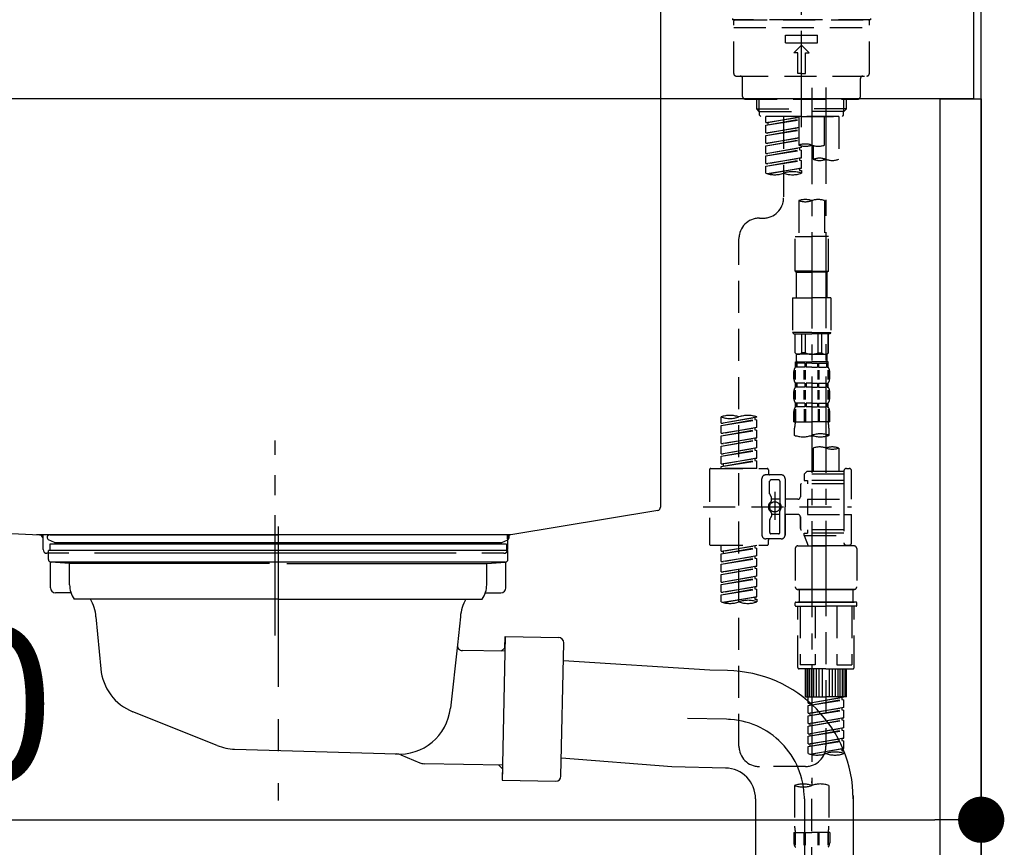
# Model space of a CAD drawing. Extents: x 28111 to 54233, y -10810 to -2410.
# Drawn here: x 39245 to 39629, y -8456 to -8134 of the extents above; entities that cross this region are included whole.
import ezdxf

# ---------------------------------------------------------------- set-up
doc = ezdxf.new("R2010")
doc.units = 0
doc.header["$LTSCALE"] = 50
doc.header["$MEASUREMENT"] = 0
for name, pattern in [('CENTER', [2, 1.25, -0.25, 0.25, -0.25]), ('CENTER2', [1.125, 0.75, -0.125, 0.125, -0.125]), ('DASHED', [0.75, 0.5, -0.25]), ('STYLE_01', [1.40625, 0.9375, -0.15625, 0.15625, -0.15625])]:
    doc.linetypes.add(name, pattern=pattern)
doc.layers.get('0').update_dxf_attribs({"linetype": 'CONTINUOUS'})
for name, color, linetype in [('111-壁仕上', 3, 'CONTINUOUS'), ('122-扉', 6, 'CONTINUOUS'), ('126-甲板', 2, 'CONTINUOUS'), ('140-パーツ芯', 13, 'CENTER'), ('150-機器', 8, 'CONTINUOUS'), ('166-寸法B', 11, 'CONTINUOUS')]:
    doc.layers.add(name, color=color, linetype=linetype)
doc.styles.add('KH001', font='txt')
doc.dimstyles.new('KH1xx030', dxfattribs={"dimscale": 30, "dimtxt": 2, "dimasz": 0.6, "dimexe": 0.3, "dimexo": 1.2, "dimgap": 0.5, "dimtad": 3, "dimdec": 1, "dimdsep": 46, "dimlunit": 6, "dimtxsty": 'KH001', "dimblk": 'DOT', "dimcen": 1, "dimdle": 1, "dimclrd": 256, "dimclre": 256, "dimclrt": 256, "dimadec": 0, "dimazin": 0, "dimtfac": 1, "dimtdec": 1, "dimtix": 1, "dimtmove": 2, "dimatfit": 3, "dimldrblk": 'CLOSEDBLANK', "dimfxl": 1, "dimtolj": 1, "dimtzin": 0, "dimlwd": -1, "dimlwe": -1, "dimarcsym": 0})

# ---------------------------------------------------------------- blocks, each defined once
blk = doc.blocks.new('_Dot')
at = {"color": 0, "linetype": 'ByBlock', "lineweight": -2}
blk.add_line((-0.5, 0), (-1, 0), dxfattribs=at)
at = {"color": 0, "linetype": 'ByBlock', "const_width": 0.5}
blk.add_lwpolyline([(-0.25, 0, 1), (0.25, 0, 1)], format="xyb", close=True, dxfattribs=at)
blk = doc.blocks.new('*D274')
at = {"layer": '166-寸法B', "transparency": 16777216}
for p, q in [((38979.87, -8236.89), (38979.87, -8454.69)), ((39619.87, -8236.89), (39619.87, -8454.69)), ((38997.87, -8445.69), (39601.87, -8445.69))]:
    blk.add_line(p, q, dxfattribs=at)
at = {"layer": '166-寸法B', "transparency": 16777216, "xscale": 18, "yscale": 18, "zscale": 18, "rotation": 180}
blk.add_blockref('_Dot', (38979.87, -8445.69), dxfattribs=at)
at = {"layer": '166-寸法B', "transparency": 16777216, "xscale": 18, "yscale": 18, "zscale": 18}
blk.add_blockref('_Dot', (39619.87, -8445.69), dxfattribs=at)
at = {"layer": '166-寸法B', "transparency": 16777216, "insert": (39190.69, -8400.69), "char_height": 60, "attachment_point": 5, "style": 'KH001'}
blk.add_mtext('\\A1;640', dxfattribs=at)
blk = doc.blocks.new('_ClosedBlank')
at = {"color": 0, "linetype": 'ByBlock', "lineweight": -2}
for p, q in [((-1, 0.167), (0, 0)), ((-1, 0.167), (-1, -0.167)), ((0, 0), (-1, -0.167))]:
    blk.add_line(p, q, dxfattribs=at)

msp = doc.modelspace()

# ---------------------------------------------------------------- linework, layer by layer
at = {"layer": '111-壁仕上', "ltscale": 2}
msp.add_lwpolyline([(38795.93, -8984.89), (39619.87, -8984.89), (39619.87, -6584.89), (38795.93, -6584.89)], dxfattribs=at)
at = {"layer": '122-扉', "color": 253}
msp.add_lwpolyline([(39603.87, -8164.89), (39619.87, -8164.89), (39619.87, -8834.89), (39603.87, -8834.89)], close=True, dxfattribs=at)
at = {"layer": '126-甲板'}
msp.add_lwpolyline([(38969.87, -8124.89), (39616.87, -8124.89), (39616.87, -8164.89), (38969.87, -8164.89)], close=True, dxfattribs=at)
at = {"layer": '140-パーツ芯', "linetype": 'STYLE_01'}
msp.add_line((39344.87, -8373.89), (39344.87, -8297.99), dxfattribs=at)
at = {"layer": '150-機器', "color": 161, "linetype": 'CENTER2'}
msp.add_line((39549.87, -8175.86), (39549.87, -7871.93), dxfattribs=at)
at = {"layer": '150-機器', "linetype": 'Continuous'}
for p, q in [((39494.87, -8126.39), (39494.87, -8323.87)), ((39061.29, -8324.96), (39252.95, -8334.73)), ((39493.93, -8325.26), (39436.63, -8334.68)), ((39436.63, -8334.68), (39251.86, -8334.68)), ((39252.95, -8334.73), (39254.37, -8334.81)), ((39254.37, -8340.39), (39254.37, -8336.23)), ((39435.37, -8336.16), (39435.37, -8340.39)), ((39264.37, -8341.89), (39255.87, -8341.89)), ((39415.37, -8341.89), (39274.37, -8341.89)), ((39433.87, -8341.89), (39425.37, -8341.89))]:
    msp.add_line(p, q, dxfattribs=at)
at = {"layer": '150-機器', "color": 13, "linetype": 'DASHED', "ltscale": 0.5}
for p, q in [((39522.95, -8133.52), (39522.95, -8134.02)), ((39549.87, -8134.02), (39522.95, -8134.02)), ((39523.45, -8154.96), (39523.45, -8134.52)), ((39523.94, -8134.02), (39575.81, -8134.02)), ((39576.8, -8134.02), (39549.87, -8134.02)), ((39576.3, -8154.96), (39576.3, -8134.52)), ((39576.8, -8133.52), (39576.8, -8134.02)), ((39523.45, -8137.01), (39576.3, -8137.01)), ((39543.64, -8142.99), (39543.64, -8140)), ((39543.64, -8140), (39556.11, -8140)), ((39543.64, -8142.99), (39556.11, -8142.99)), ((39556.11, -8142.99), (39556.11, -8140)), ((39546.88, -8146.98), (39549.87, -8143.99)), ((39548.38, -8146.98), (39546.88, -8146.98)), ((39548.38, -8154.96), (39548.38, -8146.98)), ((39552.87, -8146.98), (39549.87, -8143.99)), ((39551.37, -8146.98), (39552.87, -8146.98)), ((39551.37, -8154.96), (39551.37, -8146.98)), ((39549.87, -8154.96), (39548.38, -8154.96)), ((39549.87, -8154.96), (39551.37, -8154.96)), ((39524.44, -8155.96), (39575.31, -8155.96)), ((39526.94, -8163.94), (39526.94, -8156.96)), ((39572.81, -8163.94), (39572.81, -8156.96)), ((39527.93, -8164.94), (39571.82, -8164.94)), ((39532.42, -8168.77), (39532.42, -8164.94)), ((39533.43, -8169.77), (39533.43, -8164.94)), ((39566.32, -8169.77), (39566.32, -8164.94)), ((39567.33, -8168.77), (39567.33, -8164.94)), ((39532.42, -8168.77), (39549.87, -8168.77)), ((39533.42, -8169.77), (39532.42, -8168.77)), ((39533.43, -8169.78), (39549.87, -8169.78)), ((39533.47, -8171.26), (39533.47, -8169.77)), ((39567.33, -8168.77), (39549.87, -8168.77)), ((39566.32, -8169.78), (39549.87, -8169.78)), ((39549.87, -8171.76), (39549.87, -8170.41)), ((39566.28, -8171.26), (39566.28, -8169.77)), ((39566.33, -8169.77), (39567.33, -8168.77)), ((39533.97, -8171.76), (39533.47, -8171.26)), ((39549.87, -8171.76), (39533.92, -8171.76)), ((39564.39, -8171.76), (39535.91, -8171.76)), ((39535.91, -8174.12), (39535.91, -8171.76)), ((39535.91, -8174.12), (39548.88, -8172.03)), ((39535.91, -8175.12), (39548.88, -8172.79)), ((39535.91, -8175.12), (39548.88, -8173.03)), ((39535.91, -8174.12), (39536.76, -8174.23)), ((39548.88, -8172.05), (39536.76, -8174.23)), ((39536.76, -8174.23), (39536.76, -8174.97)), ((39542.89, -8171.76), (39542.89, -8179.96)), ((39542.89, -8171.76), (39542.89, -8203.37)), ((39548.88, -8171.76), (39548.88, -8182.88)), ((39549.87, -8171.76), (39565.78, -8171.76)), ((39558.85, -8182.88), (39558.85, -8171.76)), ((39564.39, -8171.76), (39564.39, -8188.41)), ((39565.78, -8171.76), (39566.28, -8171.26)), ((39535.91, -8178.11), (39535.91, -8175.12)), ((39535.91, -8178.11), (39548.88, -8176.02)), ((39535.91, -8179.11), (39548.88, -8176.78)), ((39535.91, -8179.11), (39548.88, -8177.02)), ((39535.91, -8178.11), (39536.76, -8178.22)), ((39548.88, -8176.04), (39536.76, -8178.22)), ((39535.91, -8182.1), (39535.91, -8179.11)), ((39535.91, -8182.1), (39548.88, -8180.01)), ((39535.91, -8183.1), (39548.88, -8180.77)), ((39535.91, -8183.1), (39548.88, -8181.01)), ((39535.91, -8182.1), (39536.76, -8182.21)), ((39548.88, -8180.03), (39536.76, -8182.21)), ((39535.91, -8186.09), (39535.91, -8183.1)), ((39535.91, -8186.09), (39549.87, -8183.84)), ((39535.91, -8187.09), (39549.03, -8184.73)), ((39535.91, -8187.09), (39549.87, -8184.84)), ((39549.87, -8183.84), (39536.76, -8186.2)), ((39549.03, -8183.99), (39549.03, -8184.73)), ((39549.03, -8183.99), (39549.03, -8184.73)), ((39549.03, -8184.73), (39549.87, -8184.84)), ((39549.03, -8184.73), (39549.87, -8184.84)), ((39549.87, -8183.84), (39549.87, -8183.17)), ((39549.87, -8187.83), (39549.87, -8184.84)), ((39549.87, -8187.83), (39549.87, -8184.84)), ((39554.41, -8183.05), (39554.41, -8188.41)), ((39535.91, -8186.09), (39536.76, -8186.2)), ((39535.91, -8190.08), (39535.91, -8187.09)), ((39535.91, -8190.08), (39549.87, -8187.83)), ((39535.91, -8191.08), (39549.03, -8188.72)), ((39535.91, -8191.08), (39549.87, -8188.83)), ((39549.87, -8187.83), (39536.76, -8190.19)), ((39549.03, -8187.96), (39549.03, -8188.72)), ((39549.03, -8187.98), (39549.03, -8188.72)), ((39549.03, -8187.98), (39549.03, -8188.72)), ((39549.03, -8188.72), (39549.87, -8188.83)), ((39549.03, -8188.72), (39549.87, -8188.83)), ((39549.08, -8187.96), (39549.87, -8187.83)), ((39549.87, -8191.82), (39549.87, -8188.83)), ((39549.87, -8191.82), (39549.87, -8188.83)), ((39535.91, -8190.08), (39536.76, -8190.19)), ((39535.91, -8193.81), (39535.91, -8191.08)), ((39536.44, -8193.98), (39549.87, -8191.82)), ((39549.87, -8191.82), (39537, -8194.13)), ((39549.03, -8191.95), (39549.03, -8192.71)), ((39549.03, -8191.97), (39549.03, -8192.71)), ((39549.03, -8191.97), (39549.03, -8192.71)), ((39549.03, -8192.71), (39549.87, -8192.82)), ((39549.03, -8192.71), (39549.87, -8192.82)), ((39549.08, -8191.95), (39549.87, -8191.82)), ((39549.87, -8192.82), (39549.87, -8193.81)), ((39548.88, -8204.49), (39548.88, -8218.46)), ((39558.85, -8204.49), (39558.85, -8218.46)), ((39533.47, -8211.35), (39534.91, -8211.35)), ((39525.49, -8416.96), (39525.49, -8219.32)), ((39547.38, -8231.93), (39547.38, -8218.46)), ((39547.38, -8218.46), (39553.86, -8218.46)), ((39560.35, -8218.46), (39553.86, -8218.46)), ((39560.35, -8231.93), (39560.35, -8218.46)), ((39553.86, -8231.93), (39547.38, -8231.93)), ((39547.38, -8231.93), (39547.88, -8232.43)), ((39553.86, -8231.93), (39560.35, -8231.93)), ((39560.35, -8231.93), (39559.85, -8232.43)), ((39547.88, -8232.43), (39553.86, -8232.43)), ((39547.88, -8242.4), (39547.88, -8232.43)), ((39559.85, -8232.43), (39553.86, -8232.43)), ((39559.85, -8242.4), (39559.85, -8232.43)), ((39546.38, -8242.4), (39553.86, -8242.4)), ((39546.38, -8242.4), (39546.38, -8255.87)), ((39561.34, -8242.4), (39553.86, -8242.4)), ((39561.34, -8242.4), (39561.34, -8255.87)), ((39553.86, -8255.87), (39546.38, -8255.87)), ((39546.38, -8255.87), (39546.88, -8256.36)), ((39546.88, -8256.36), (39553.86, -8256.36)), ((39547.38, -8263.84), (39547.38, -8256.36)), ((39547.44, -8263.84), (39547.44, -8256.36)), ((39549.93, -8263.84), (39549.93, -8256.36)), ((39551.37, -8263.84), (39551.37, -8256.36)), ((39553.86, -8255.87), (39561.34, -8255.87)), ((39560.85, -8256.36), (39553.86, -8256.36)), ((39556.36, -8263.84), (39556.36, -8256.36)), ((39557.8, -8263.84), (39557.8, -8256.36)), ((39560.29, -8263.84), (39560.29, -8256.36)), ((39560.35, -8263.84), (39560.35, -8256.36)), ((39561.34, -8255.87), (39560.85, -8256.36)), ((39547.44, -8263.84), (39547.38, -8263.84)), ((39547.38, -8263.84), (39547.88, -8264.34)), ((39547.88, -8266.94), (39547.88, -8264.34)), ((39553.86, -8264.34), (39547.88, -8264.34)), ((39551.37, -8263.84), (39549.93, -8263.84)), ((39553.86, -8264.34), (39559.85, -8264.34)), ((39556.36, -8263.84), (39557.8, -8263.84)), ((39560.35, -8263.84), (39559.85, -8264.34)), ((39559.85, -8266.94), (39559.85, -8264.34)), ((39560.29, -8263.84), (39560.35, -8263.84)), ((39547.38, -8267.34), (39553.86, -8267.34)), ((39547.48, -8269.33), (39547.48, -8267.34)), ((39547.48, -8267.34), (39553.86, -8267.34)), ((39547.88, -8267.83), (39547.48, -8267.83)), ((39547.88, -8269.33), (39547.48, -8269.33)), ((39547.88, -8267.83), (39547.88, -8269.33)), ((39547.98, -8267.34), (39553.86, -8267.34)), ((39547.98, -8267.34), (39553.86, -8267.34)), ((39551.19, -8267.83), (39548.07, -8267.83)), ((39548.07, -8267.83), (39548.07, -8269.33)), ((39551.19, -8269.33), (39548.07, -8269.33)), ((39551.19, -8267.83), (39551.19, -8269.33)), ((39553.86, -8267.83), (39551.65, -8267.83)), ((39551.65, -8267.83), (39551.65, -8269.33)), ((39553.86, -8269.33), (39551.65, -8269.33)), ((39560.25, -8267.34), (39553.86, -8267.34)), ((39553.86, -8267.83), (39556.07, -8267.83)), ((39553.86, -8269.33), (39556.07, -8269.33)), ((39556.07, -8267.83), (39556.07, -8269.33)), ((39556.54, -8267.83), (39559.66, -8267.83)), ((39556.54, -8267.83), (39556.54, -8269.33)), ((39556.54, -8269.33), (39559.66, -8269.33)), ((39559.66, -8267.83), (39559.66, -8269.33)), ((39559.85, -8267.83), (39560.25, -8267.83)), ((39559.85, -8267.83), (39559.85, -8269.33)), ((39559.85, -8269.33), (39560.25, -8269.33)), ((39560.25, -8269.33), (39560.25, -8267.34)), ((39546.88, -8273.87), (39546.88, -8271.08)), ((39547.32, -8274.18), (39547.32, -8270.48)), ((39547.51, -8274.18), (39547.51, -8270.48)), ((39550.96, -8274.18), (39550.96, -8270.48)), ((39551.42, -8274.18), (39551.42, -8270.48)), ((39556.3, -8274.18), (39556.3, -8270.48)), ((39556.76, -8274.18), (39556.76, -8270.48)), ((39560.21, -8274.18), (39560.21, -8270.48)), ((39560.41, -8274.18), (39560.41, -8270.48)), ((39560.85, -8273.87), (39560.85, -8271.08)), ((39547.48, -8277.11), (39547.48, -8275.61)), ((39547.88, -8275.61), (39547.48, -8275.61)), ((39547.88, -8277.11), (39547.48, -8277.11)), ((39547.88, -8275.61), (39547.88, -8277.11)), ((39548.07, -8275.61), (39548.07, -8277.11)), ((39551.19, -8275.61), (39548.07, -8275.61)), ((39551.19, -8277.11), (39548.07, -8277.11)), ((39551.19, -8275.61), (39551.19, -8277.11)), ((39551.65, -8275.61), (39551.65, -8277.11)), ((39553.86, -8275.61), (39551.65, -8275.61)), ((39553.86, -8277.11), (39551.65, -8277.11)), ((39553.86, -8275.61), (39556.07, -8275.61)), ((39553.86, -8277.11), (39556.07, -8277.11)), ((39556.07, -8275.61), (39556.07, -8277.11)), ((39556.54, -8275.61), (39556.54, -8277.11)), ((39556.54, -8275.61), (39559.66, -8275.61)), ((39556.54, -8277.11), (39559.66, -8277.11)), ((39559.66, -8275.61), (39559.66, -8277.11)), ((39559.85, -8275.61), (39559.85, -8277.11)), ((39559.85, -8275.61), (39560.25, -8275.61)), ((39559.85, -8277.11), (39560.25, -8277.11)), ((39560.25, -8277.11), (39560.25, -8275.61)), ((39546.88, -8281.65), (39546.88, -8278.85)), ((39547.32, -8281.99), (39547.32, -8278.29)), ((39547.51, -8281.99), (39547.51, -8278.29)), ((39550.96, -8281.99), (39550.96, -8278.29)), ((39551.42, -8281.99), (39551.42, -8278.29)), ((39556.31, -8281.99), (39556.31, -8278.29)), ((39556.77, -8281.99), (39556.77, -8278.29)), ((39560.22, -8281.99), (39560.22, -8278.29)), ((39560.41, -8281.99), (39560.41, -8278.29)), ((39560.85, -8281.65), (39560.85, -8278.85)), ((39547.48, -8284.89), (39547.48, -8283.39)), ((39547.88, -8283.39), (39547.48, -8283.39)), ((39547.88, -8284.89), (39547.48, -8284.89)), ((39547.88, -8283.39), (39547.88, -8284.89)), ((39548.07, -8283.39), (39548.07, -8284.89)), ((39551.19, -8283.39), (39548.07, -8283.39)), ((39551.19, -8284.89), (39548.07, -8284.89)), ((39551.19, -8283.39), (39551.19, -8284.89)), ((39551.65, -8283.39), (39551.65, -8284.89)), ((39553.86, -8283.39), (39551.65, -8283.39)), ((39553.86, -8284.89), (39551.65, -8284.89)), ((39553.86, -8283.39), (39556.07, -8283.39)), ((39553.86, -8284.89), (39556.07, -8284.89)), ((39556.07, -8283.39), (39556.07, -8284.89)), ((39556.54, -8283.39), (39556.54, -8284.89)), ((39556.54, -8283.39), (39559.66, -8283.39)), ((39556.54, -8284.89), (39559.66, -8284.89)), ((39559.66, -8283.39), (39559.66, -8284.89)), ((39559.85, -8283.39), (39559.85, -8284.89)), ((39559.85, -8283.39), (39560.25, -8283.39)), ((39559.85, -8284.89), (39560.25, -8284.89)), ((39560.25, -8284.89), (39560.25, -8283.39)), ((39518.51, -8291.13), (39518.51, -8288.77)), ((39518.51, -8291.13), (39532.47, -8288.88)), ((39532.47, -8288.88), (39519.36, -8291.24)), ((39531.62, -8289.03), (39531.62, -8289.77)), ((39532.47, -8288.88), (39532.47, -8288.77)), ((39546.88, -8290.67), (39546.88, -8286.63)), ((39547.32, -8285.76), (39547.32, -8290.67)), ((39547.51, -8285.76), (39547.51, -8290.67)), ((39550.96, -8285.76), (39550.96, -8290.67)), ((39551.42, -8285.76), (39551.42, -8290.67)), ((39556.3, -8285.76), (39556.3, -8290.67)), ((39556.76, -8285.76), (39556.76, -8290.67)), ((39560.21, -8285.76), (39560.21, -8290.67)), ((39560.41, -8285.76), (39560.41, -8290.67)), ((39560.85, -8290.67), (39560.85, -8286.63)), ((39518.51, -8292.13), (39531.62, -8289.77)), ((39518.51, -8292.13), (39532.47, -8289.88)), ((39518.51, -8291.13), (39519.36, -8291.24)), ((39518.51, -8295.12), (39518.51, -8292.13)), ((39518.51, -8295.12), (39532.47, -8292.87)), ((39532.47, -8292.87), (39519.36, -8295.23)), ((39531.62, -8289.77), (39532.47, -8289.88)), ((39531.62, -8289.77), (39532.47, -8289.88)), ((39531.62, -8289.77), (39532.47, -8289.88)), ((39531.62, -8293.02), (39531.62, -8293.76)), ((39531.62, -8293.02), (39531.62, -8293.76)), ((39532.47, -8292.87), (39532.47, -8289.88)), ((39532.47, -8292.87), (39532.47, -8289.88)), ((39546.88, -8290.67), (39553.86, -8290.67)), ((39547.18, -8295.93), (39547.18, -8293.1)), ((39560.85, -8290.67), (39553.86, -8290.67)), ((39560.55, -8293.1), (39560.55, -8295.93)), ((39518.51, -8296.12), (39531.62, -8293.76)), ((39518.51, -8296.12), (39532.47, -8293.87)), ((39518.51, -8295.12), (39519.36, -8295.23)), ((39518.51, -8299.11), (39518.51, -8296.12)), ((39518.51, -8299.11), (39532.47, -8296.86)), ((39532.47, -8296.86), (39519.36, -8299.22)), ((39531.62, -8293.76), (39532.47, -8293.87)), ((39531.62, -8293.76), (39532.47, -8293.87)), ((39531.62, -8297), (39531.62, -8297.75)), ((39531.62, -8297.01), (39531.62, -8297.75)), ((39531.62, -8297.01), (39531.62, -8297.75)), ((39531.67, -8296.99), (39532.47, -8296.86)), ((39532.47, -8296.86), (39532.47, -8293.87)), ((39532.47, -8296.86), (39532.47, -8293.87)), ((39518.51, -8300.11), (39531.62, -8297.75)), ((39518.51, -8300.11), (39532.47, -8297.86)), ((39518.51, -8299.11), (39519.36, -8299.22)), ((39518.51, -8303.1), (39518.51, -8300.11)), ((39518.51, -8303.1), (39532.47, -8300.85)), ((39532.47, -8300.85), (39519.36, -8303.21)), ((39531.62, -8297.75), (39532.47, -8297.86)), ((39531.62, -8297.75), (39532.47, -8297.86)), ((39531.62, -8297.75), (39532.47, -8297.86)), ((39531.62, -8301), (39531.62, -8301.74)), ((39531.62, -8301), (39531.62, -8301.74)), ((39532.47, -8300.85), (39532.47, -8297.86)), ((39532.47, -8300.85), (39532.47, -8297.86)), ((39554.41, -8300.88), (39554.41, -8310.08)), ((39564.39, -8300.88), (39564.39, -8310.08)), ((39518.51, -8304.1), (39531.62, -8301.74)), ((39518.51, -8304.1), (39532.47, -8301.85)), ((39518.51, -8303.1), (39519.36, -8303.21)), ((39518.51, -8307.09), (39518.51, -8304.1)), ((39518.51, -8307.09), (39532.47, -8304.84)), ((39532.47, -8304.84), (39519.36, -8307.2)), ((39531.62, -8301.74), (39532.47, -8301.85)), ((39531.62, -8301.74), (39532.47, -8301.85)), ((39531.67, -8304.97), (39532.47, -8304.84)), ((39532.47, -8304.84), (39532.47, -8301.85)), ((39532.47, -8304.84), (39532.47, -8301.85)), ((39518.51, -8308.09), (39531.62, -8305.73)), ((39518.51, -8308.09), (39532.47, -8305.84)), ((39518.51, -8307.09), (39519.36, -8307.2)), ((39518.51, -8308.83), (39518.51, -8308.09)), ((39519.36, -8307.2), (39519.36, -8307.94)), ((39531.62, -8304.98), (39531.62, -8305.73)), ((39531.62, -8304.99), (39531.62, -8305.73)), ((39531.62, -8304.99), (39531.62, -8305.73)), ((39531.62, -8305.73), (39532.47, -8305.84)), ((39531.62, -8305.73), (39532.47, -8305.84)), ((39532.47, -8308.83), (39532.47, -8305.84)), ((39532.47, -8308.83), (39532.47, -8305.84)), ((39514.02, -8309.33), (39514.02, -8338.25)), ((39514.52, -8308.83), (39536.46, -8308.83)), ((39532.47, -8308.83), (39518.51, -8308.83)), ((39541.95, -8311.32), (39535.96, -8311.32)), ((39536.96, -8309.33), (39536.96, -8310.82)), ((39551.92, -8310.08), (39550.92, -8311.07)), ((39566.38, -8311.07), (39550.92, -8311.07)), ((39550.92, -8311.07), (39550.92, -8313.57)), ((39554.41, -8310.08), (39551.92, -8310.08)), ((39554.41, -8310.87), (39554.36, -8310.87)), ((39566.38, -8310.08), (39554.41, -8310.08)), ((39566.38, -8309.83), (39566.38, -8310.08)), ((39566.38, -8310.08), (39566.38, -8320.8)), ((39567.38, -8308.83), (39568.38, -8308.83)), ((39569.37, -8320.8), (39569.37, -8309.83)), ((39534.47, -8323.79), (39534.47, -8312.82)), ((39537.46, -8318.67), (39537.46, -8313.82)), ((39540.95, -8313.32), (39537.96, -8313.32)), ((39541.45, -8313.82), (39541.45, -8322.11)), ((39543.44, -8312.82), (39543.44, -8323.79)), ((39549.43, -8315.31), (39549.43, -8319.85)), ((39566.38, -8314.81), (39549.92, -8314.81)), ((39550.92, -8313.57), (39552.17, -8313.57)), ((39552.17, -8313.57), (39552.17, -8314.81)), ((39566.38, -8313.57), (39552.17, -8313.57)), ((39537.52, -8318.92), (39538.09, -8319.9)), ((39538.16, -8321.39), (39538.16, -8320.14)), ((39539.45, -8317.93), (39539.45, -8328.87)), ((39539.45, -8318.8), (39539.45, -8328.78)), ((39511.57, -8323.79), (39569.37, -8323.79)), ((39534.47, -8323.79), (39534.47, -8334.76)), ((39541.45, -8320.84), (39538.16, -8320.84)), ((39548.43, -8320.85), (39543.44, -8320.85)), ((39543.44, -8334.76), (39543.44, -8323.79)), ((39552.17, -8320.8), (39552.17, -8326.78)), ((39552.17, -8320.8), (39569.37, -8320.8)), ((39566.38, -8320.8), (39566.38, -8337.93)), ((39537.52, -8328.66), (39538.09, -8327.68)), ((39538.16, -8326.19), (39538.16, -8327.43)), ((39541.45, -8326.74), (39538.16, -8326.74)), ((39541.45, -8333.76), (39541.45, -8325.46)), ((39548.43, -8326.73), (39543.44, -8326.73)), ((39543.44, -8326.73), (39543.44, -8334.76)), ((39549.43, -8327.73), (39549.43, -8332.27)), ((39549.43, -8332.27), (39549.43, -8327.73)), ((39552.17, -8326.78), (39569.37, -8326.78)), ((39566.63, -8326.78), (39569.37, -8326.78)), ((39569.37, -8337.75), (39569.37, -8326.78)), ((39537.46, -8328.91), (39537.46, -8333.76)), ((39540.95, -8334.26), (39537.96, -8334.26)), ((39566.38, -8332.76), (39549.92, -8332.76)), ((39550.92, -8334.01), (39552.17, -8334.01)), ((39550.92, -8335.01), (39550.92, -8334.01)), ((39550.92, -8335.01), (39566.38, -8335.01)), ((39550.92, -8335.01), (39552.41, -8339)), ((39552.17, -8332.76), (39552.17, -8334.01)), ((39566.38, -8334.01), (39552.17, -8334.01)), ((39559.4, -8335.06), (39559.4, -8416.96)), ((39514.52, -8338.75), (39536.46, -8338.75)), ((39518.51, -8341.11), (39518.51, -8338.75)), ((39518.51, -8341.11), (39532.47, -8338.86)), ((39532.47, -8338.86), (39519.36, -8341.22)), ((39531.62, -8339.01), (39531.62, -8339.75)), ((39541.95, -8336.26), (39535.96, -8336.26)), ((39536.96, -8338.25), (39536.96, -8336.75)), ((39541.95, -8336.26), (39537.46, -8336.26)), ((39548.43, -8339), (39559.4, -8339)), ((39566.39, -8339), (39552.41, -8339)), ((39570.37, -8339), (39559.4, -8339)), ((39566.61, -8338.39), (39566.39, -8339)), ((39567.38, -8338.75), (39568.38, -8338.75)), ((39518.51, -8342.11), (39531.62, -8339.75)), ((39518.51, -8342.11), (39532.47, -8339.86)), ((39518.51, -8341.11), (39519.36, -8341.22)), ((39518.51, -8345.1), (39518.51, -8342.11)), ((39518.51, -8345.1), (39532.47, -8342.85)), ((39519.36, -8341.22), (39519.36, -8341.96)), ((39532.47, -8342.85), (39519.36, -8345.21)), ((39531.62, -8339.75), (39532.47, -8339.86)), ((39531.62, -8339.75), (39532.47, -8339.86)), ((39531.62, -8339.75), (39532.47, -8339.86)), ((39531.62, -8343), (39531.62, -8343.74)), ((39531.62, -8343), (39531.62, -8343.74)), ((39532.47, -8342.85), (39532.47, -8339.86)), ((39532.47, -8342.85), (39532.47, -8339.86)), ((39547.43, -8340), (39547.43, -8354.96)), ((39571.37, -8340), (39571.37, -8354.96)), ((39518.51, -8346.1), (39531.62, -8343.74)), ((39518.51, -8346.1), (39532.47, -8343.85)), ((39518.51, -8345.1), (39519.36, -8345.21)), ((39518.51, -8349.09), (39518.51, -8346.1)), ((39518.51, -8349.09), (39532.47, -8346.84)), ((39532.47, -8346.84), (39519.36, -8349.2)), ((39531.62, -8343.74), (39532.47, -8343.85)), ((39531.62, -8343.74), (39532.47, -8343.85)), ((39531.62, -8346.97), (39531.62, -8347.73)), ((39531.62, -8346.99), (39531.62, -8347.73)), ((39531.62, -8346.99), (39531.62, -8347.73)), ((39531.67, -8346.97), (39532.47, -8346.84)), ((39532.47, -8346.84), (39532.47, -8343.85)), ((39532.47, -8346.84), (39532.47, -8343.85)), ((39518.51, -8350.09), (39531.62, -8347.73)), ((39518.51, -8350.09), (39532.47, -8347.84)), ((39518.51, -8349.09), (39519.36, -8349.2)), ((39518.51, -8353.08), (39518.51, -8350.09)), ((39518.51, -8353.08), (39532.47, -8350.83)), ((39532.47, -8350.83), (39519.36, -8353.19)), ((39531.62, -8347.73), (39532.47, -8347.84)), ((39531.62, -8347.73), (39532.47, -8347.84)), ((39531.62, -8347.73), (39532.47, -8347.84)), ((39532.47, -8350.83), (39532.47, -8347.84)), ((39532.47, -8350.83), (39532.47, -8347.84)), ((39518.51, -8354.08), (39531.62, -8351.72)), ((39518.51, -8354.08), (39532.47, -8351.82)), ((39518.51, -8353.08), (39519.36, -8353.19)), ((39518.51, -8357.07), (39518.51, -8354.08)), ((39531.62, -8350.98), (39531.62, -8351.72)), ((39531.62, -8350.98), (39531.62, -8351.72)), ((39531.62, -8351.72), (39532.47, -8351.82)), ((39531.62, -8351.72), (39532.47, -8351.82)), ((39532.47, -8354.82), (39532.47, -8351.82)), ((39532.47, -8354.82), (39532.47, -8351.82)), ((39518.51, -8357.07), (39532.47, -8354.82)), ((39518.51, -8358.07), (39531.62, -8355.71)), ((39518.51, -8358.07), (39532.47, -8355.81)), ((39518.51, -8357.07), (39519.36, -8357.17)), ((39518.51, -8360.8), (39518.51, -8358.07)), ((39532.47, -8354.82), (39519.36, -8357.17)), ((39531.62, -8354.95), (39531.62, -8355.71)), ((39531.62, -8354.97), (39531.62, -8355.71)), ((39531.62, -8354.97), (39531.62, -8355.71)), ((39531.62, -8355.71), (39532.47, -8355.81)), ((39531.62, -8355.71), (39532.47, -8355.81)), ((39531.67, -8354.95), (39532.47, -8354.82)), ((39532.47, -8358.81), (39532.47, -8355.81)), ((39532.47, -8358.81), (39532.47, -8355.81)), ((39548.43, -8355.95), (39559.4, -8355.95)), ((39559.4, -8355.95), (39548.43, -8355.95)), ((39548.93, -8355.95), (39548.93, -8360.94)), ((39559.4, -8355.95), (39549.6, -8355.95)), ((39570.37, -8355.95), (39559.4, -8355.95)), ((39559.4, -8355.95), (39569.2, -8355.95)), ((39559.4, -8355.95), (39570.37, -8355.95)), ((39569.87, -8355.95), (39569.87, -8360.94)), ((39519.04, -8360.97), (39532.47, -8358.81)), ((39532.47, -8358.81), (39519.6, -8361.12)), ((39531.62, -8358.94), (39531.62, -8359.7)), ((39531.62, -8358.96), (39531.62, -8359.7)), ((39531.62, -8358.96), (39531.62, -8359.7)), ((39531.62, -8359.7), (39532.47, -8359.8)), ((39531.62, -8359.7), (39532.47, -8359.8)), ((39531.67, -8358.93), (39532.47, -8358.81)), ((39532.47, -8359.8), (39532.47, -8360.8)), ((39547.43, -8362.24), (39547.43, -8361.14)), ((39547.63, -8360.94), (39548.43, -8360.94)), ((39548.43, -8360.94), (39559.4, -8360.94)), ((39548.93, -8360.94), (39548.43, -8360.94)), ((39559.4, -8360.94), (39548.43, -8360.94)), ((39548.93, -8360.94), (39548.43, -8360.94)), ((39570.37, -8360.94), (39559.4, -8360.94)), ((39559.4, -8360.94), (39570.37, -8360.94)), ((39569.87, -8360.94), (39570.37, -8360.94)), ((39569.87, -8360.94), (39570.37, -8360.94)), ((39571.17, -8360.94), (39570.37, -8360.94)), ((39571.37, -8362.24), (39571.37, -8361.14)), ((39547.63, -8362.44), (39559.4, -8362.44)), ((39548.43, -8386.37), (39548.43, -8362.44)), ((39549.29, -8362.44), (39549.29, -8385.38)), ((39555.14, -8362.44), (39555.14, -8385.38)), ((39571.17, -8362.44), (39559.4, -8362.44)), ((39563.66, -8362.44), (39563.66, -8385.38)), ((39569.51, -8362.44), (39569.51, -8385.38)), ((39570.37, -8386.37), (39570.37, -8362.44)), ((39555.14, -8385.38), (39549.29, -8385.38)), ((39563.66, -8385.38), (39569.51, -8385.38)), ((39559.4, -8386.87), (39548.93, -8386.87)), ((39551.42, -8397.84), (39551.42, -8386.87)), ((39551.72, -8397.84), (39551.72, -8386.87)), ((39552.32, -8397.84), (39552.32, -8386.87)), ((39553.02, -8397.84), (39553.02, -8386.87)), ((39553.81, -8397.84), (39553.81, -8386.87)), ((39554.71, -8397.84), (39554.71, -8386.87)), ((39555.71, -8397.84), (39555.71, -8386.87)), ((39556.81, -8397.84), (39556.81, -8386.87)), ((39558, -8397.84), (39558, -8386.87)), ((39559.4, -8386.87), (39569.87, -8386.87)), ((39560.8, -8397.84), (39560.8, -8386.87)), ((39561.99, -8397.84), (39561.99, -8386.87)), ((39563.09, -8397.84), (39563.09, -8386.87)), ((39564.09, -8397.84), (39564.09, -8386.87)), ((39564.99, -8397.84), (39564.99, -8386.87)), ((39565.78, -8397.84), (39565.78, -8386.87)), ((39566.48, -8397.84), (39566.48, -8386.87)), ((39567.08, -8397.84), (39567.08, -8386.87)), ((39567.38, -8397.84), (39567.38, -8386.87)), ((39551.42, -8397.84), (39559.4, -8397.84)), ((39552.42, -8400.2), (39552.42, -8397.84)), ((39552.42, -8400.2), (39566.38, -8397.95)), ((39552.42, -8401.2), (39565.53, -8398.84)), ((39552.42, -8401.2), (39566.38, -8398.95)), ((39552.42, -8400.2), (39553.27, -8400.31)), ((39566.38, -8397.95), (39553.27, -8400.31)), ((39553.27, -8401.05), (39553.27, -8400.31)), ((39567.38, -8397.84), (39559.4, -8397.84)), ((39565.53, -8398.1), (39565.53, -8398.84)), ((39565.53, -8398.84), (39566.38, -8398.95)), ((39565.53, -8398.84), (39566.38, -8398.95)), ((39565.53, -8398.84), (39566.38, -8398.95)), ((39566.38, -8401.94), (39566.38, -8398.95)), ((39566.38, -8401.94), (39566.38, -8398.95)), ((39552.42, -8404.19), (39552.42, -8401.2)), ((39552.42, -8404.19), (39566.38, -8401.94)), ((39552.42, -8405.19), (39565.53, -8402.83)), ((39552.42, -8405.19), (39566.38, -8402.94)), ((39552.42, -8404.19), (39553.27, -8404.3)), ((39566.38, -8401.94), (39553.27, -8404.3)), ((39553.27, -8405.04), (39553.27, -8404.3)), ((39565.53, -8402.09), (39565.53, -8402.83)), ((39565.53, -8402.09), (39565.53, -8402.83)), ((39565.53, -8402.83), (39566.38, -8402.94)), ((39565.53, -8402.83), (39566.38, -8402.94)), ((39566.38, -8405.93), (39566.38, -8402.94)), ((39566.38, -8405.93), (39566.38, -8402.94)), ((39552.42, -8408.18), (39552.42, -8405.19)), ((39552.42, -8408.18), (39566.38, -8405.93)), ((39552.42, -8409.18), (39565.53, -8406.82)), ((39552.42, -8409.18), (39566.38, -8406.93)), ((39552.42, -8408.18), (39553.27, -8408.29)), ((39566.38, -8405.93), (39553.27, -8408.29)), ((39553.27, -8409.03), (39553.27, -8408.29)), ((39565.53, -8406.07), (39565.53, -8406.82)), ((39565.53, -8406.08), (39565.53, -8406.82)), ((39565.53, -8406.08), (39565.53, -8406.82)), ((39565.53, -8406.82), (39566.38, -8406.93)), ((39565.53, -8406.82), (39566.38, -8406.93)), ((39565.53, -8406.82), (39566.38, -8406.93)), ((39565.58, -8406.06), (39566.38, -8405.93)), ((39566.38, -8409.92), (39566.38, -8406.93)), ((39566.38, -8409.92), (39566.38, -8406.93)), ((39552.42, -8412.17), (39552.42, -8409.18)), ((39552.42, -8412.17), (39566.38, -8409.92)), ((39552.42, -8413.17), (39565.53, -8410.81)), ((39552.42, -8413.17), (39566.38, -8410.92)), ((39552.42, -8412.17), (39553.27, -8412.28)), ((39566.38, -8409.92), (39553.27, -8412.28)), ((39553.27, -8413.02), (39553.27, -8412.28)), ((39565.53, -8410.07), (39565.53, -8410.81)), ((39565.53, -8410.07), (39565.53, -8410.81)), ((39565.53, -8410.81), (39566.38, -8410.92)), ((39565.53, -8410.81), (39566.38, -8410.92)), ((39566.38, -8413.91), (39566.38, -8410.92)), ((39566.38, -8413.91), (39566.38, -8410.92)), ((39552.42, -8416.16), (39552.42, -8413.17)), ((39552.42, -8416.16), (39566.38, -8413.91)), ((39552.42, -8417.16), (39565.53, -8414.8)), ((39552.42, -8417.16), (39566.38, -8414.91)), ((39566.38, -8413.91), (39553.27, -8416.27)), ((39565.53, -8414.05), (39565.53, -8414.8)), ((39565.53, -8414.06), (39565.53, -8414.8)), ((39565.53, -8414.06), (39565.53, -8414.8)), ((39565.53, -8414.8), (39566.38, -8414.91)), ((39565.53, -8414.8), (39566.38, -8414.91)), ((39565.58, -8414.04), (39566.38, -8413.91)), ((39566.38, -8417.9), (39566.38, -8414.91)), ((39566.38, -8417.9), (39566.38, -8414.91)), ((39552.42, -8416.16), (39553.27, -8416.27)), ((39552.42, -8419.89), (39552.42, -8417.16)), ((39552.95, -8420.07), (39566.38, -8417.9)), ((39553.27, -8417.01), (39553.27, -8416.27)), ((39566.38, -8417.9), (39553.51, -8420.21)), ((39565.53, -8418.04), (39565.53, -8418.79)), ((39565.53, -8418.05), (39565.53, -8418.79)), ((39565.53, -8418.05), (39565.53, -8418.79)), ((39565.53, -8418.79), (39566.38, -8418.9)), ((39565.53, -8418.79), (39566.38, -8418.9)), ((39565.58, -8418.03), (39566.38, -8417.9)), ((39566.38, -8418.9), (39566.38, -8419.89)), ((39551.42, -8424.94), (39533.47, -8424.94)), ((39553.86, -8525.09), (39553.86, -8430.78)), ((39547.18, -8432.32), (39547.18, -8448.2)), ((39560.55, -8432.32), (39560.55, -8448.2)), ((39546.88, -8450.63), (39546.88, -8454.67)), ((39546.88, -8450.63), (39553.86, -8450.63)), ((39547.32, -8455.54), (39547.32, -8450.63)), ((39547.51, -8455.54), (39547.51, -8450.63)), ((39550.96, -8455.54), (39550.96, -8450.63)), ((39551.42, -8455.54), (39551.42, -8450.63)), ((39560.85, -8450.63), (39553.86, -8450.63)), ((39556.3, -8455.54), (39556.3, -8450.63)), ((39556.76, -8455.54), (39556.76, -8450.63)), ((39560.21, -8455.54), (39560.21, -8450.63)), ((39560.41, -8455.54), (39560.41, -8450.63)), ((39560.85, -8450.63), (39560.85, -8454.67))]:
    msp.add_line(p, q, dxfattribs=at)
at = {"layer": '150-機器', "color": 13, "linetype": 'CENTER2'}
for p, q in [((39553.86, -8160.57), (39553.86, -8432.32)), ((39559.4, -8160.48), (39559.4, -8361.61))]:
    msp.add_line(p, q, dxfattribs=at)
at = {"layer": '150-機器', "color": 13, "linetype": 'CENTER'}
for p, q in [((39345.98, -8331.46), (39345.98, -8438.14)), ((39520.61, -8406.54), (39505.47, -8406.23)), ((39550.98, -8437.53), (39550.98, -8624.89))]:
    msp.add_line(p, q, dxfattribs=at)
at = {"layer": '150-機器'}
for p, q in [((39254.37, -8336.23), (39254.37, -8334.81)), ((39256.98, -8334.68), (39345.98, -8334.68)), ((39434.98, -8334.68), (39345.98, -8334.68)), ((39436.63, -8334.68), (39435.37, -8334.89)), ((39435.37, -8336.23), (39435.37, -8334.89)), ((39258.87, -8337.69), (39256.55, -8336.58)), ((39434.98, -8338.28), (39256.98, -8338.28)), ((39256.98, -8338.28), (39256.98, -8340.78)), ((39258.87, -8337.69), (39433.09, -8337.69)), ((39433.09, -8337.69), (39435.42, -8336.58)), ((39434.98, -8338.28), (39434.98, -8340.78)), ((39256.48, -8344.28), (39256.48, -8340.78)), ((39435.48, -8340.78), (39256.48, -8340.78)), ((39435.48, -8344.28), (39435.48, -8340.78)), ((39257.23, -8355.28), (39257.23, -8345.28)), ((39434.53, -8345.28), (39257.44, -8345.28)), ((39264.73, -8345.92), (39257.44, -8345.28)), ((39264.73, -8354.13), (39264.73, -8345.92)), ((39342.58, -8345.92), (39264.73, -8345.92)), ((39349.38, -8345.92), (39427.23, -8345.92)), ((39427.23, -8345.92), (39434.53, -8345.28)), ((39427.23, -8354.13), (39427.23, -8345.92)), ((39434.73, -8355.28), (39434.73, -8345.28)), ((39265.24, -8357.28), (39259.23, -8357.28)), ((39426.72, -8357.28), (39432.73, -8357.28)), ((39345.98, -8359.78), (39266.48, -8359.78)), ((39345.98, -8359.78), (39425.48, -8359.78)), ((39274.98, -8366.58), (39276.86, -8386.89)), ((39416.98, -8366.58), (39415.78, -8377.52)), ((39415.78, -8377.52), (39413.07, -8402.17)), ((39434.37, -8374.27), (39433.23, -8430.26)), ((39434.28, -8378.74), (39434.37, -8374.27)), ((39434.37, -8374.27), (39455.26, -8374.7)), ((39456.16, -8428.73), (39457.22, -8376.74)), ((39434.25, -8380.07), (39417.73, -8379.73)), ((39432.92, -8380.04), (39434.28, -8378.74)), ((39514.19, -8387.4), (39457.08, -8383.74)), ((39521, -8387.54), (39514.19, -8387.4)), ((39322.19, -8416.76), (39289.35, -8403.62)), ((39329.02, -8418.18), (39392.06, -8420.05)), ((39393.83, -8420.43), (39401.11, -8423.46)), ((39499.41, -8425.11), (39456.31, -8421.73)), ((39433.35, -8424.46), (39402.93, -8423.84)), ((39432.01, -8424.44), (39433.32, -8425.79)), ((39433.32, -8425.79), (39433.23, -8430.26)), ((39520.23, -8425.53), (39499.41, -8425.11)), ((39433.23, -8430.26), (39454.12, -8430.69)), ((39531.98, -8437.53), (39531.98, -8491.61)), ((39569.98, -8436.24), (39569.98, -8491.61)), ((39569.98, -8437.53), (39569.98, -8491.61))]:
    msp.add_line(p, q, dxfattribs=at)
at = {"layer": '150-機器', "color": 13, "linetype": 'DASHED', "ltscale": 0.5}
msp.add_circle((39539.45, -8323.79), 1.99, dxfattribs=at)
for centre, radius, start, end in [((39523.94, -8134.52), 0.499, 90, 180), ((39575.81, -8134.52), 0.499, 0, 90), ((39524.44, -8154.96), 0.997, 180, 270), ((39575.31, -8154.96), 0.997, 270, 0), ((39525.94, -8156.96), 0.997, 0, 90), ((39573.81, -8156.96), 0.997, 90, 180), ((39527.93, -8163.94), 0.997, 180, 270), ((39571.82, -8163.94), 0.997, 270, 0), ((39551.37, -8189.93), 7.48, 70.5288, 109.4712), ((39551.37, -8175.83), 7.48, 250.5288, 289.4712), ((39556.36, -8175.83), 7.48, 250.5288, 289.4712), ((39556.91, -8195.47), 7.48, 70.5288, 109.4712), ((39556.91, -8181.36), 7.48, 250.5288, 289.4712), ((39561.89, -8181.36), 7.48, 250.5288, 289.4712), ((39546.38, -8203.69), 10.47, 70.5288, 109.4712), ((39539.4, -8183.94), 10.47, 250.5288, 289.4712), ((39546.38, -8183.94), 10.47, 250.5288, 289.4712), ((39534.91, -8203.37), 7.98, 270, 0), ((39551.37, -8211.55), 7.48, 70.5288, 109.4712), ((39551.37, -8197.44), 7.48, 250.5288, 289.4712), ((39556.36, -8211.55), 7.48, 70.5288, 109.4712), ((39533.47, -8219.32), 7.98, 90, 180), ((39548.68, -8262.54), 1.81, 226.3972, 313.6028), ((39553.86, -8257.86), 6.48, 247.3801, 270), ((39553.86, -8257.86), 6.48, 270, 292.6199), ((39559.05, -8262.54), 1.81, 226.3972, 313.6028), ((39549.73, -8271.08), 2.84, 142.1507, 180), ((39548.28, -8266.94), 0.399, 180, 270), ((39559.45, -8266.94), 0.399, 270, 0), ((39558, -8271.08), 2.84, 0, 37.8493), ((39549.73, -8273.87), 2.84, 180, 217.8493), ((39558, -8273.87), 2.84, 322.1507, 0), ((39549.73, -8278.85), 2.84, 142.1507, 180), ((39558, -8278.85), 2.84, 0, 37.8493), ((39549.73, -8281.65), 2.84, 180, 217.8493), ((39558, -8281.65), 2.84, 322.1507, 0), ((39549.73, -8286.63), 2.84, 142.1507, 180), ((39558, -8286.63), 2.84, 0, 37.8493), ((39522, -8298.64), 10.47, 70.5288, 109.4712), ((39522, -8278.9), 10.47, 250.5288, 289.4712), ((39528.98, -8298.64), 10.47, 70.5288, 109.4712), ((39557.16, -8293.1), 9.97, 165.9301, 180), ((39550.57, -8293.1), 9.97, 0, 14.0699), ((39550.52, -8286.48), 10.02, 250.5288, 289.4712), ((39557.21, -8305.38), 10.02, 70.5288, 109.4712), ((39557.21, -8286.48), 10.02, 250.5288, 289.4712), ((39556.91, -8307.93), 7.48, 70.5288, 109.4712), ((39561.89, -8307.93), 7.48, 70.5288, 109.4712), ((39561.89, -8293.83), 7.48, 250.5288, 289.4712), ((39514.52, -8309.33), 0.499, 90, 180), ((39535.96, -8312.82), 1.5, 90, 180), ((39536.46, -8309.33), 0.499, 0, 90), ((39537.46, -8310.82), 0.499, 180, 270), ((39541.95, -8312.82), 1.5, 0, 90), ((39567.38, -8309.83), 0.997, 90, 180), ((39568.38, -8309.83), 0.997, 0, 90), ((39537.96, -8313.82), 0.499, 90, 180), ((39540.95, -8313.82), 0.499, 0, 90), ((39549.92, -8315.31), 0.499, 90, 180), ((39537.96, -8318.67), 0.499, 180, 210), ((39537.66, -8320.14), 0.499, 0, 30), ((39548.43, -8319.85), 0.997, 270, 0), ((39539.37, -8323.74), 2.41, 126.0657, 181.0877), ((39539.37, -8323.83), 2.41, 178.9123, 233.9343), ((39537.66, -8321.39), 0.499, 306.0657, 0), ((39541.95, -8322.11), 0.499, 180, 214.0506), ((39539.53, -8323.74), 2.41, 358.9123, 34.0506), ((39539.53, -8323.83), 2.41, 325.9494, 1.0877), ((39537.66, -8326.19), 0.499, 0, 53.9343), ((39537.66, -8327.43), 0.499, 330, 0), ((39541.95, -8325.46), 0.499, 145.9494, 180), ((39548.43, -8327.73), 0.997, 0, 90), ((39537.96, -8328.91), 0.499, 150, 180), ((39535.96, -8334.76), 1.5, 180, 270), ((39537.96, -8333.76), 0.499, 180, 270), ((39540.95, -8333.76), 0.499, 270, 0), ((39541.95, -8334.76), 1.5, 270, 0), ((39541.95, -8334.76), 1.5, 270, 0), ((39549.92, -8332.27), 0.499, 180, 270), ((39549.92, -8332.27), 0.499, 180, 270), ((39514.52, -8338.25), 0.499, 180, 270), ((39536.46, -8338.25), 0.499, 270, 0), ((39537.46, -8336.75), 0.499, 90, 180), ((39548.43, -8340), 0.997, 90, 180), ((39567.38, -8337.75), 0.997, 180.0133, 270), ((39568.38, -8337.75), 0.997, 270, 0), ((39570.37, -8340), 0.997, 0, 90), ((39548.43, -8354.96), 0.997, 180, 270), ((39570.37, -8354.96), 0.997, 270, 0), ((39522, -8350.93), 10.47, 250.5288, 289.4712), ((39528.98, -8370.67), 10.47, 70.5288, 109.4712), ((39528.98, -8350.93), 10.47, 250.5288, 289.4712), ((39547.63, -8361.14), 0.199, 90, 180), ((39547.63, -8362.24), 0.199, 180, 270), ((39571.17, -8361.14), 0.199, 0, 90), ((39571.17, -8362.24), 0.199, 270, 0), ((39548.93, -8386.37), 0.499, 180, 270), ((39569.87, -8386.37), 0.499, 270, 0), ((39533.47, -8416.96), 7.98, 180, 270), ((39551.42, -8416.96), 7.98, 270, 0), ((39555.91, -8410.02), 10.47, 250.5288, 289.4712), ((39562.89, -8429.77), 10.47, 70.5288, 109.4712), ((39562.89, -8410.02), 10.47, 250.5288, 289.4712), ((39550.52, -8441.77), 10.02, 70.5288, 109.4712), ((39550.52, -8422.87), 10.02, 250.5288, 289.4712), ((39557.21, -8441.77), 10.02, 70.5288, 109.4712), ((39557.16, -8448.2), 9.97, 180, 194.0699), ((39550.57, -8448.2), 9.97, 345.9301, 0), ((39549.73, -8454.67), 2.84, 180, 217.8493), ((39558, -8454.67), 2.84, 322.1507, 0)]:
    msp.add_arc(centre, radius, start, end, dxfattribs=at)
at = {"layer": '150-機器', "linetype": 'Continuous'}
for centre, start, end in [((39493.37, -8323.87), 291.8014, 0), ((39252.87, -8336.23), 0, 87.0816), ((39436.87, -8336.16), 99.3322, 180), ((39255.87, -8340.39), 180, 270), ((39433.87, -8340.39), 270, 0)]:
    msp.add_arc(centre, 1.5, start, end, dxfattribs=at)
at = {"layer": '150-機器'}
for centre, radius, start, end in [((39256.98, -8335.68), 1, 90, 244.3866), ((39434.98, -8335.68), 1, 295.6134, 90), ((39257.48, -8344.28), 1, 180, 270), ((39434.48, -8344.28), 1, 270, 0), ((39274.73, -8354.13), 10, 180, 214.4115), ((39417.23, -8354.13), 10, 325.5885, 360), ((39259.23, -8355.28), 2, 180, 270), ((39432.73, -8355.28), 2, 270, 0), ((39260.01, -8367.51), 15, 3.5618, 31.0281), ((39431.96, -8367.51), 15, 148.9719, 176.4382), ((39417.77, -8377.74), 2, 173.7289, 268.8333), ((39455.22, -8376.7), 2, 358.8333, 88.8333), ((39296.78, -8385.05), 20, 185.2739, 248.1969), ((39519.98, -8437.53), 50, 0, 88.8333), ((39393.18, -8400.1), 20, 265.4384, 354.0552), ((39329.62, -8398.19), 20, 248.1969, 268.3029), ((39391.91, -8425.05), 5, 67.4068, 88.3029), ((39403.03, -8418.84), 5, 247.4068, 268.8333), ((39519.98, -8437.53), 12, 0, 88.8333), ((39454.16, -8428.69), 2, 268.8333, 358.8333)]:
    msp.add_arc(centre, radius, start, end, dxfattribs=at)
at = {"layer": '150-機器', "color": 13, "linetype": 'CENTER'}
msp.add_arc((39519.98, -8437.53), 31, 0, 88.8333, dxfattribs=at)

# ---------------------------------------------------------------- dimensions: what is measured, and where the dimension line sits
at = {"layer": '166-寸法B'}
dim = msp.add_linear_dim(base=(39619.87, -8445.69), p1=(38979.87, -8200.89), p2=(39619.87, -8200.89), dimstyle='KH1xx030', dxfattribs=at)
dim.commit()
dim.dimension.update_dxf_attribs({"geometry": '*D274', "text_midpoint": (39190.69, -8400.69), "dimtype": 128})

doc.saveas('drawing.dxf')
